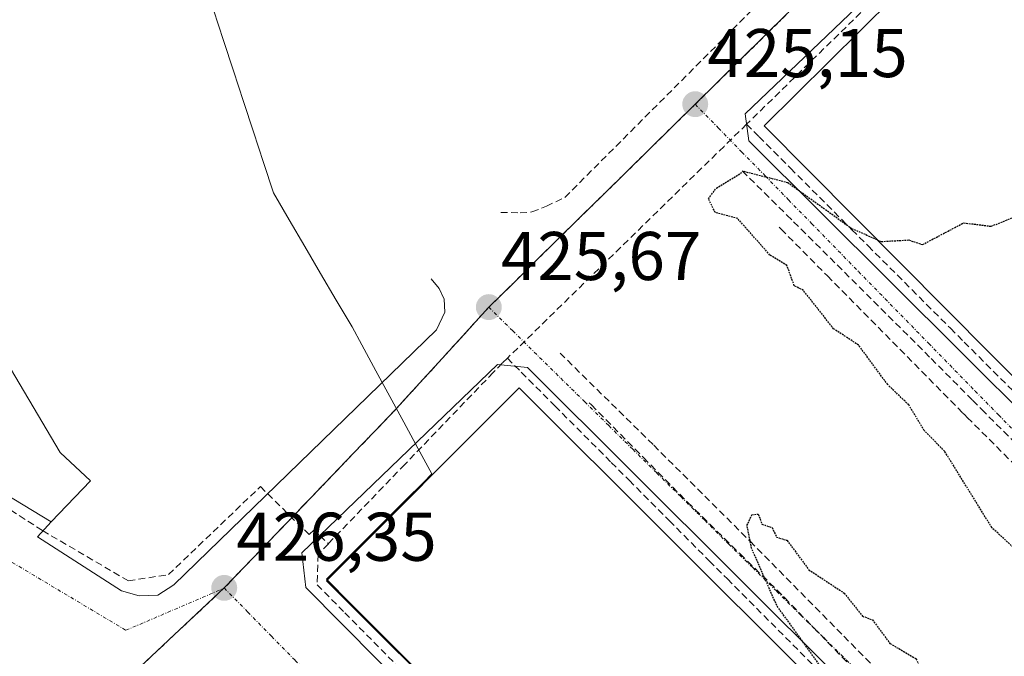
# Model space of a CAD drawing. Units: metres. Extents: x 607226 to 610674, y 4743147 to 4745515.
# Drawn here: x 607414 to 607557, y 4744224 to 4744317 of the extents above; entities that cross this region are included whole.
import ezdxf
from ezdxf.enums import TextEntityAlignment as Align

# ---------------------------------------------------------------- set-up
doc = ezdxf.new("R2010")
doc.units = ezdxf.units.M
doc.header["$MEASUREMENT"] = 0
for name, pattern in [('TRAZO_Y_PUNTO', [1, 0.5, -0.25, 0, -0.25]), ('TRAZOS2', [0.375, 0.25, -0.125]), ('TRAZOSX2', [1.5, 1, -0.5])]:
    doc.linetypes.add(name, pattern=pattern)
for name, color, linetype, lineweight in [('Carátula', 7, 'Continuous', 5), ('Conducción de agua lineal', 5, 'TRAZOSX2', 0), ('Curva de nivel maestra depresión', 36, 'TRAZOS2', 30), ('Edificación industrial', 135, 'Continuous', 13), ('Edificación industrial Cxs', 135, 'Continuous', 13), ('Elemento construido', 1, 'Continuous', 0), ('Entidad de ámbito territorial', 19, 'Continuous', 0), ('Entidad de ámbito territorial CxS', 92, 'Continuous', 0), ('Muro lineal', 1, 'TRAZOSX2', 13), ('Punto de cota en terreno', 7, 'Continuous', 0), ('Recinto industrial', 135, 'TRAZOSX2', 0), ('Recinto industrial CxS', 135, 'Continuous', 0), ('Rótulo de punto de cota en terreno', 19, 'Continuous', 0), ('Vía urbana eje', 5, 'TRAZO_Y_PUNTO', 0)]:
    doc.layers.add(name, color=color, linetype=linetype, lineweight=lineweight)
doc.styles.add('Arial', font='arial.ttf', dxfattribs={"height": 0.2})

# ---------------------------------------------------------------- blocks, each defined once
blk = doc.blocks.new('*U183')
at = {"layer": 'Entidad de ámbito territorial CxS', "color": 92, "linetype": 'Continuous', "lineweight": 0}
blk.add_polyline3d([(607441.92, 4744318.09, 426.6291), (607443.3717, 4744313.6517, 426.5359), (607444.8233, 4744309.2133, 426.4812), (607446.275, 4744304.775, 426.4294), (607447.7267, 4744300.3367, 426.3911), (607449.1783, 4744295.8983, 426.3655), (607450.63, 4744291.46, 426.331), (607452.92, 4744287.558, 426.2731), (607455.21, 4744283.656, 426.2231), (607457.5, 4744279.754, 426.1806), (607459.79, 4744275.852, 426.1507), (607462.08, 4744271.95, 426.1154), (607463.51, 4744269.34, 426.1023), (607465.544, 4744265.582, 426.0499), (607467.578, 4744261.824, 425.9193), (607469.612, 4744258.066, 425.8447), (607471.646, 4744254.308, 425.8693), (607473.68, 4744250.55, 426.0002), (607472.5, 4744249.37, 426.0373), (607469.845, 4744246.72, 426.0649), (607467.19, 4744244.07, 426.1136), (607464.535, 4744241.42, 426.143), (607461.88, 4744238.77, 426.2062), (607458.34, 4744235.24, 426.1517), (607461.87, 4744231.7, 426.1129), (607465.4, 4744228.16, 425.9891), (607468.935, 4744224.625, 425.9451), (607472.47, 4744221.09, 425.8992)], dxfattribs=at)
blk = doc.blocks.new('5PATER')
at = {"layer": 'Carátula', "linetype": 'Continuous', "lineweight": 5}
h = blk.add_hatch(color=250, dxfattribs=at)
edge = h.paths.add_edge_path()
edge.add_ellipse((0, 0.01), major_axis=(-1.33, -1.34), ratio=0.999422, start_angle=0, end_angle=360)

msp = doc.modelspace()

# ---------------------------------------------------------------- linework, layer by layer
at = {"layer": 'Conducción de agua lineal', "color": 5, "linetype": 'TRAZOSX2', "lineweight": 0}
for points in [[(607550.0483, 4744331.3443, 425.675), (607519.4926, 4744301.4568, 425.1153)], [(607519.4926, 4744301.4568, 425.1153), (607516.2055, 4744298.2419, 425.0473), (607484.6797, 4744267.4074, 425.5988)], [(607519.4926, 4744301.4568, 425.1153), (607521.2975, 4744299.6488, 425.0916), (607525.8724, 4744295.0677, 425.0684), (607534.8242, 4744286.1036, 424.9185), (607537.1631, 4744283.7615, 424.8985), (607549.1558, 4744271.7513, 424.7398), (607551.1457, 4744269.7583, 424.6947), (607562.6725, 4744258.2151, 424.5), (607565.5264, 4744255.3561, 424.4752), (607573.2742, 4744247.596, 424.3687), (607577.1881, 4744243.6769, 424.324), (607579.3, 4744241.5619, 424.3254), (607589.1958, 4744231.6507, 424.1709), (607590.1138, 4744230.7307, 424.1518), (607593.1487, 4744227.6916, 424.0512)], [(607518.8554, 4744294.6728, 424.9991), (607525.36, 4744288.2248, 424.8687), (607526.3167, 4744287.2765, 424.8502), (607532.669, 4744280.9796, 424.7524)], [(607524.2462, 4744286.4637, 424.8548), (607524.5102, 4744286.1967, 424.8497), (607531.2483, 4744279.3789, 424.7181), (607550.9785, 4744259.4153, 424.4427), (607551.2475, 4744259.1433, 424.4271)], [(607532.669, 4744280.9796, 424.7524), (607546.3387, 4744267.3604, 424.5497)], [(607484.6797, 4744267.4074, 425.5988), (607483.9267, 4744266.6704, 425.6359)], [(607484.6797, 4744267.4074, 425.5988), (607486.7106, 4744265.3673, 425.6478), (607491.5915, 4744260.4673, 425.5632), (607499.7883, 4744252.2371, 425.4306), (607502.3912, 4744249.6231, 425.3968), (607508.2281, 4744243.763, 425.3582), (607514.0669, 4744237.9009, 425.229), (607516.6959, 4744235.2609, 425.1833), (607528.4216, 4744223.4867, 425.0396), (607530.6345, 4744221.2656, 424.9957), (607541.9662, 4744209.8885, 424.8366), (607544.5881, 4744207.2564, 424.7835), (607556.2848, 4744195.5132, 424.6426), (607558.8918, 4744192.8962, 424.6069), (607570.6935, 4744181.047, 424.4376), (607573.1164, 4744178.615, 424.4114), (607581.0242, 4744170.6758, 424.3234), (607582.4802, 4744169.2138, 424.3166), (607589.043, 4744162.6257, 424.1833), (607592.0279, 4744159.6287, 424.1146), (607593.8759, 4744157.7736, 424.0843)], [(607492.3407, 4744268.1433, 425.3952), (607505.9714, 4744254.735, 425.2262)], [(607546.3387, 4744267.3604, 424.5497), (607552.3812, 4744261.2803, 424.4669), (607553.7038, 4744259.9495, 424.4515), (607561.0503, 4744252.5572, 424.3478)], [(607483.9267, 4744266.6704, 425.6359), (607482.6156, 4744265.3084, 425.6903), (607469.7553, 4744251.9446, 425.9257), (607458.629, 4744240.3838, 426.1503)], [(607496.5795, 4744260.9272, 425.3731), (607496.9055, 4744260.5982, 425.3694), (607504.485, 4744252.9324, 425.271), (607510.7401, 4744246.606, 425.1693)], [(607551.2475, 4744259.1433, 424.4271), (607551.6115, 4744258.7793, 424.4097), (607559.4079, 4744250.9723, 424.3613), (607579.6188, 4744230.7339, 424.0946)], [(607505.9714, 4744254.735, 425.2262), (607519.998, 4744240.7598, 424.9925)], [(607404.8732, 4744250.1736, 429.011), (607409.8831, 4744246.9325, 429.0059), (607417.024, 4744242.3124, 428.9259), (607429.5268, 4744234.9822, 427.6426), (607435.3689, 4744235.9062, 426.8594), (607448.7432, 4744248.7139, 426.3644), (607455.836, 4744241.7168, 426.117), (607456.55, 4744242.3988, 426.0946), (607457.416, 4744241.5588, 426.1168), (607458.629, 4744240.3838, 426.1503)], [(607510.7401, 4744246.606, 425.1693), (607510.9051, 4744246.443, 425.1651), (607518.5425, 4744238.9252, 425.0319), (607524.8518, 4744232.7147, 424.9616)], [(607458.629, 4744240.3838, 426.1503), (607457.2519, 4744238.9528, 426.1726), (607457.1239, 4744238.8198, 426.1745), (607456.9918, 4744234.4218, 426.1181), (607461.0197, 4744230.3458, 426.0604), (607469.1995, 4744222.0676, 425.9152), (607472.3254, 4744218.9046, 425.8608), (607481.1652, 4744209.9574, 425.7323), (607483.0981, 4744208.0654, 425.7067), (607485.7421, 4744205.4774, 425.6706), (607498.0208, 4744193.4532, 425.4875), (607500.2287, 4744191.2921, 425.4654), (607506.6506, 4744185.003, 425.3635), (607512.2114, 4744179.3979, 425.2568), (607514.7714, 4744176.8179, 425.2257), (607519.0082, 4744172.5458, 425.1826), (607526.1751, 4744165.3207, 425.0801), (607528.713, 4744162.7627, 425.0564), (607530.299, 4744161.1627, 425.0392)], [(607519.998, 4744240.7598, 424.9925), (607533.6356, 4744226.9336, 424.8305)], [(607524.8518, 4744232.7147, 424.9616), (607525.0128, 4744232.5477, 424.9609), (607532.3235, 4744224.9944, 424.8631), (607538.8614, 4744218.2395, 424.7724), (607539.0404, 4744218.0545, 424.7714)], [(607533.6356, 4744226.9336, 424.8305), (607548.1923, 4744212.2444, 424.6234)]]:
    msp.add_polyline3d(points, dxfattribs=at)
at = {"layer": 'Curva de nivel maestra depresión', "color": 36, "linetype": 'TRAZOS2', "lineweight": 30}
for points in [[(607538.5089, 4744284.6475, 425), (607539.09, 4744284.39, 425), (607543.09, 4744284.61, 425), (607545.09, 4744283.94, 425), (607551.09, 4744287.11, 425), (607555.09, 4744286.61, 425), (607558.42, 4744287.94, 425), (607559.09, 4744286.61, 425), (607563.09, 4744286.61, 425), (607571.09, 4744292.61, 425), (607577.6, 4744298.61, 425), (607577.8, 4744300.61, 425), (607577.4276, 4744301.8394, 425)], [(607563.52, 4744235.04, 425), (607555.2, 4744242.72, 425), (607548.32, 4744253.84, 425), (607545.35, 4744256.87, 425), (607543.09, 4744260.61, 425), (607540.03, 4744263.55, 425), (607535.79, 4744269.31, 425), (607532.16, 4744271.68, 425), (607527.76, 4744277.28, 425), (607526.43, 4744277.95, 425), (607525.37, 4744280.89, 425), (607522.89, 4744282.41, 425), (607518.2, 4744287.72, 425), (607514.93, 4744288.61, 425), (607513.93, 4744290.61, 425), (607515.09, 4744292.16, 425), (607519.09, 4744294.61, 425), (607525.47, 4744292.99, 425), (607534.78, 4744286.3, 425), (607538.5089, 4744284.6475, 425)], [(607537.7987, 4744211.7828, 425), (607535.18, 4744216.7, 425), (607533.09, 4744218.61, 425), (607523.88, 4744231.4, 425), (607520.22, 4744239.74, 425), (607519.55, 4744243.07, 425), (607520.27, 4744244.61, 425), (607521.19, 4744244.71, 425), (607521.72, 4744243.24, 425), (607523.22, 4744242.74, 425), (607523.84, 4744241.36, 425), (607525.37, 4744240.89, 425), (607528.55, 4744236.61, 425), (607533.69, 4744233.21, 425), (607536.34, 4744229.86, 425), (607537.8, 4744229.32, 425), (607540.36, 4744225.88, 425), (607544.14, 4744223.66, 425), (607544.76, 4744222.28, 425), (607546.28, 4744221.8, 425), (607549.05, 4744218.57, 425), (607554.01, 4744215.53, 425), (607559.09, 4744210.13, 425)]]:
    msp.add_polyline3d(points, dxfattribs=at)
at = {"layer": 'Edificación industrial', "color": 135, "linetype": 'Continuous', "lineweight": 13}
for points in [[(607424.0001, 4744249.5301, 427.3592), (607418.3001, 4744243.5801, 428.8547), (607338.2501, 4744292.1501, 429.0815), (607303.1001, 4744310.8301, 428.8333), (607372.7301, 4744379.2601, 428.998), (607406.6001, 4744345.5801, 427.748), (607376.7601, 4744324.5901, 427.655), (607383.5501, 4744310.0701, 427.485), (607395.0701, 4744294.5801, 427.1795), (607405.2501, 4744277.8801, 427.0016), (607419.5901, 4744253.6801, 427.0955), (607424.0001, 4744249.5301, 427.3592)], [(607622.9801, 4744255.9301, 424.1946), (607594.7601, 4744227.9401, 424.0274), (607522.0501, 4744301.2401, 425.1487), (607550.2601, 4744329.2201, 425.6802), (607622.9801, 4744255.9301, 424.1946)], [(607592.7101, 4744156.9801, 424.1192), (607564.6701, 4744128.8901, 424.5597), (607458.3701, 4744235.0101, 426.1494), (607486.3901, 4744263.0901, 425.7446), (607592.7101, 4744156.9801, 424.1192)]]:
    msp.add_polyline3d(points, dxfattribs=at)
at = {"layer": 'Edificación industrial Cxs', "color": 135, "linetype": 'Continuous', "lineweight": 13}
for points in [[(607424.0001, 4744249.5301, 427.3592), (607418.3001, 4744243.5801, 428.8547), (607338.2501, 4744292.1501, 429.0815), (607303.1001, 4744310.8301, 428.8333), (607372.7301, 4744379.2601, 428.998), (607406.6001, 4744345.5801, 427.748), (607376.7601, 4744324.5901, 427.655), (607383.5501, 4744310.0701, 427.485), (607395.0701, 4744294.5801, 427.1795), (607405.2501, 4744277.8801, 427.0016), (607419.5901, 4744253.6801, 427.0955), (607424.0001, 4744249.5301, 427.3592)], [(607622.9801, 4744255.9301, 424.1946), (607594.7601, 4744227.9401, 424.0274), (607522.0501, 4744301.2401, 425.1487), (607550.2601, 4744329.2201, 425.6802), (607622.9801, 4744255.9301, 424.1946)], [(607592.7101, 4744156.9801, 424.1192), (607564.6701, 4744128.8901, 424.5597), (607458.3701, 4744235.0101, 426.1494), (607486.3901, 4744263.0901, 425.7446), (607592.7101, 4744156.9801, 424.1192)]]:
    msp.add_polyline3d(points, close=True, dxfattribs=at)
at = {"layer": 'Elemento construido', "color": 1, "linetype": 'Continuous', "lineweight": 0}
for points in [[(607592.2601, 4744226.9301, 424.0487), (607595.3201, 4744226.9301, 424.003), (607624.1901, 4744255.4201, 424.1594), (607624.0701, 4744258.7401, 424.256), (607569.6401, 4744312.6801, 425.0929), (607552.3901, 4744329.7701, 425.639), (607548.4801, 4744330.9301, 425.693), (607519.3001, 4744302.9701, 425.1421), (607519.8001, 4744299.0601, 425.0702), (607592.2601, 4744226.9301, 424.0487)], [(607418.3001, 4744243.5801, 428.8547), (607416.3201, 4744241.4001, 428.9529), (607428.5501, 4744233.5201, 427.6698), (607431.1001, 4744232.8301, 427.327), (607433.8001, 4744232.8901, 426.9642), (607436.1601, 4744234.4301, 426.6737), (607474.3701, 4744271.5401, 425.8382), (607475.5801, 4744274.0901, 425.804), (607475.4601, 4744276.0101, 425.8125), (607474.7601, 4744277.5601, 425.844), (607473.6001, 4744278.9701, 425.8917)], [(607565.3001, 4744126.5801, 424.5311), (607594.8201, 4744155.6401, 424.0629), (607594.1701, 4744159.8001, 424.0548), (607487.6201, 4744266.0401, 425.5844), (607483.2601, 4744266.4901, 425.6507), (607454.7801, 4744239.0901, 426.1654), (607455.3501, 4744234.0401, 426.1167), (607560.8201, 4744127.5401, 424.5614), (607565.3001, 4744126.5801, 424.5311)]]:
    msp.add_polyline3d(points, dxfattribs=at)
at = {"layer": 'Entidad de ámbito territorial', "color": 19, "linetype": 'Continuous', "lineweight": 0}
msp.add_polyline3d([(607441.92, 4744318.09, 426.6291), (607443.3717, 4744313.6517, 426.5359), (607444.8233, 4744309.2133, 426.4812), (607446.275, 4744304.775, 426.4294), (607447.7267, 4744300.3367, 426.3911), (607449.1783, 4744295.8983, 426.3655), (607450.63, 4744291.46, 426.331), (607452.92, 4744287.558, 426.2731), (607455.21, 4744283.656, 426.2231), (607457.5, 4744279.754, 426.1806), (607459.79, 4744275.852, 426.1507), (607462.08, 4744271.95, 426.1154), (607463.51, 4744269.34, 426.1023), (607465.544, 4744265.582, 426.0499), (607467.578, 4744261.824, 425.9193), (607469.612, 4744258.066, 425.8447), (607471.646, 4744254.308, 425.8693), (607473.68, 4744250.55, 426.0002), (607472.5, 4744249.37, 426.0373), (607469.845, 4744246.72, 426.0649), (607467.19, 4744244.07, 426.1136), (607464.535, 4744241.42, 426.143), (607461.88, 4744238.77, 426.2062), (607458.34, 4744235.24, 426.1517), (607461.87, 4744231.7, 426.1129), (607465.4, 4744228.16, 425.9891), (607468.935, 4744224.625, 425.9451), (607472.47, 4744221.09, 425.8992)], dxfattribs=at)
msp.add_polyline3d([(607441.92, 4744318.09, 426.6291), (607443.3717, 4744313.6517, 426.5359), (607444.8233, 4744309.2133, 426.4812), (607446.275, 4744304.775, 426.4294), (607447.7267, 4744300.3367, 426.3911), (607449.1783, 4744295.8983, 426.3655), (607450.63, 4744291.46, 426.331), (607452.92, 4744287.558, 426.2731), (607455.21, 4744283.656, 426.2231), (607457.5, 4744279.754, 426.1806), (607459.79, 4744275.852, 426.1507), (607462.08, 4744271.95, 426.1154), (607463.51, 4744269.34, 426.1023), (607465.544, 4744265.582, 426.0499), (607467.578, 4744261.824, 425.9193), (607469.612, 4744258.066, 425.8447), (607471.646, 4744254.308, 425.8693), (607473.68, 4744250.55, 426.0002), (607472.5, 4744249.37, 426.0373), (607469.845, 4744246.72, 426.0649), (607467.19, 4744244.07, 426.1136), (607464.535, 4744241.42, 426.143), (607461.88, 4744238.77, 426.2062), (607458.34, 4744235.24, 426.1517), (607461.87, 4744231.7, 426.1129), (607465.4, 4744228.16, 425.9891), (607468.935, 4744224.625, 425.9451), (607472.47, 4744221.09, 425.8992)], dxfattribs=at)
at = {"layer": 'Entidad de ámbito territorial CxS', "color": 92, "linetype": 'Continuous', "lineweight": 0}
msp.add_polyline3d([(607472.47, 4744221.09, 425.8992), (607468.935, 4744224.625, 425.9451), (607465.4, 4744228.16, 425.9891), (607461.87, 4744231.7, 426.1129), (607458.34, 4744235.24, 426.1517), (607461.88, 4744238.77, 426.2062), (607464.535, 4744241.42, 426.143), (607467.19, 4744244.07, 426.1136), (607469.845, 4744246.72, 426.0649), (607472.5, 4744249.37, 426.0373), (607473.68, 4744250.55, 426.0002), (607471.646, 4744254.308, 425.8693), (607469.612, 4744258.066, 425.8447), (607467.578, 4744261.824, 425.9193), (607465.544, 4744265.582, 426.0499), (607463.51, 4744269.34, 426.1023), (607462.08, 4744271.95, 426.1154), (607459.79, 4744275.852, 426.1507), (607457.5, 4744279.754, 426.1806), (607455.21, 4744283.656, 426.2231), (607452.92, 4744287.558, 426.2731), (607450.63, 4744291.46, 426.331), (607449.1783, 4744295.8983, 426.3655), (607447.7267, 4744300.3367, 426.3911), (607446.275, 4744304.775, 426.4294), (607444.8233, 4744309.2133, 426.4812), (607443.3717, 4744313.6517, 426.5359), (607441.92, 4744318.09, 426.6291)], dxfattribs=at)
at = {"layer": 'Muro lineal', "color": 1, "linetype": 'TRAZOSX2', "lineweight": 13}
msp.add_polyline3d([(607483.7101, 4744288.6301, 425.6458), (607486.5301, 4744288.5601, 425.5555), (607488.2601, 4744288.6901, 425.5257), (607490.3701, 4744289.5201, 425.4812), (607493.0501, 4744290.8101, 425.4117), (607555.0101, 4744352.8901, 426.1397)], dxfattribs=at)
at = {"layer": 'Recinto industrial', "color": 135, "linetype": 'TRAZOSX2', "lineweight": 0}
msp.add_polyline3d([(607525.4201, 4744317.5601, 425.3505), (607522.0701, 4744314.2601, 425.3029), (607518.7101, 4744310.9601, 425.2394), (607512.0101, 4744304.3601, 425.1429), (607508.6701, 4744301.0901, 425.1594), (607505.3301, 4744297.8001, 425.1958), (607502.0001, 4744294.5101, 425.235), (607498.6701, 4744291.2401, 425.2982), (607495.3201, 4744287.9601, 425.3715), (607491.9801, 4744284.6701, 425.4131), (607488.6401, 4744281.3901, 425.4784), (607485.3201, 4744278.1001, 425.5494), (607481.9801, 4744274.8301, 425.6202), (607475.2601, 4744267.4301, 425.772), (607471.8901, 4744263.7501, 425.8058), (607468.5301, 4744260.0601, 425.8784), (607465.4101, 4744256.8001, 425.9304), (607462.2601, 4744253.5401, 425.9828), (607459.1401, 4744250.2601, 426.0548), (607452.8701, 4744243.7501, 426.1487), (607449.7501, 4744240.4801, 426.215), (607446.6001, 4744237.2201, 426.2816), (607443.4801, 4744233.9601, 426.3339), (607423.1496, 4744214.8593, 427.5292)], dxfattribs=at)
msp.add_polyline3d([(607525.4201, 4744317.5601, 425.3505), (607522.0701, 4744314.2601, 425.3029), (607518.7101, 4744310.9601, 425.2394), (607512.0101, 4744304.3601, 425.1429), (607508.6701, 4744301.0901, 425.1594), (607505.3301, 4744297.8001, 425.1958), (607502.0001, 4744294.5101, 425.235), (607498.6701, 4744291.2401, 425.2982), (607495.3201, 4744287.9601, 425.3715), (607491.9801, 4744284.6701, 425.4131), (607488.6401, 4744281.3901, 425.4784), (607485.3201, 4744278.1001, 425.5494), (607481.9801, 4744274.8301, 425.6202), (607475.2601, 4744267.4301, 425.772), (607471.8901, 4744263.7501, 425.8058), (607468.5301, 4744260.0601, 425.8784), (607465.4101, 4744256.8001, 425.9304), (607462.2601, 4744253.5401, 425.9828), (607459.1401, 4744250.2601, 426.0548), (607452.8701, 4744243.7501, 426.1487), (607449.7501, 4744240.4801, 426.215), (607446.6001, 4744237.2201, 426.2816), (607443.4801, 4744233.9601, 426.3339), (607423.1496, 4744214.8593, 427.5292)], dxfattribs=at)
at = {"layer": 'Recinto industrial CxS', "color": 135, "linetype": 'Continuous', "lineweight": 0}
for points in [[(607525.4201, 4744317.5601, 425.3505), (607522.0701, 4744314.2601, 425.3029), (607518.7101, 4744310.9601, 425.2394), (607512.0101, 4744304.3601, 425.1429), (607508.6701, 4744301.0901, 425.1594), (607505.3301, 4744297.8001, 425.1958), (607502.0001, 4744294.5101, 425.235), (607498.6701, 4744291.2401, 425.2982), (607495.3201, 4744287.9601, 425.3715), (607491.9801, 4744284.6701, 425.4131), (607488.6401, 4744281.3901, 425.4784), (607485.3201, 4744278.1001, 425.5494), (607481.9801, 4744274.8301, 425.6202), (607475.2601, 4744267.4301, 425.772), (607471.8901, 4744263.7501, 425.8058), (607468.5301, 4744260.0601, 425.8784), (607465.4101, 4744256.8001, 425.9304), (607462.2601, 4744253.5401, 425.9828), (607459.1401, 4744250.2601, 426.0548), (607452.8701, 4744243.7501, 426.1487), (607449.7501, 4744240.4801, 426.215), (607446.6001, 4744237.2201, 426.2816), (607443.4801, 4744233.9601, 426.3339), (607423.1496, 4744214.8593, 427.5292)], [(607423.1496, 4744214.8593, 427.5292), (607443.4801, 4744233.9601, 426.3339), (607446.6001, 4744237.2201, 426.2816), (607449.7501, 4744240.4801, 426.215), (607452.8701, 4744243.7501, 426.1487), (607459.1401, 4744250.2601, 426.0548), (607462.2601, 4744253.5401, 425.9828), (607465.4101, 4744256.8001, 425.9304), (607468.5301, 4744260.0601, 425.8784), (607471.8901, 4744263.7501, 425.8058), (607475.2601, 4744267.4301, 425.772), (607481.9801, 4744274.8301, 425.6202), (607485.3201, 4744278.1001, 425.5494), (607488.6401, 4744281.3901, 425.4784), (607491.9801, 4744284.6701, 425.4131), (607495.3201, 4744287.9601, 425.3715), (607498.6701, 4744291.2401, 425.2982), (607502.0001, 4744294.5101, 425.235), (607505.3301, 4744297.8001, 425.1958), (607508.6701, 4744301.0901, 425.1594), (607512.0101, 4744304.3601, 425.1429), (607518.7101, 4744310.9601, 425.2394), (607522.0701, 4744314.2601, 425.3029), (607525.4201, 4744317.5601, 425.3505)]]:
    msp.add_polyline3d(points, dxfattribs=at)
at = {"layer": 'Vía urbana eje', "color": 5, "linetype": 'TRAZO_Y_PUNTO', "lineweight": 0}
for points in [[(607548.8901, 4744340.6401), (607545.5501, 4744337.3401), (607542.1901, 4744334.0401), (607538.8301, 4744330.7501), (607535.4801, 4744327.4401), (607528.7801, 4744320.8401), (607525.4201, 4744317.5601), (607522.0701, 4744314.2601), (607518.7101, 4744310.9601), (607512.0101, 4744304.3601)], [(607288.0501, 4744305.5701), (607292.0701, 4744303.6501), (607296.0801, 4744301.7301), (607304.1201, 4744297.8901), (607312.5801, 4744293.2101), (607316.8201, 4744290.8501), (607321.0301, 4744288.5101), (607325.2601, 4744286.1801), (607329.5001, 4744283.8401), (607333.7101, 4744281.5001), (607342.1701, 4744276.8201), (607346.4101, 4744274.4801), (607350.6201, 4744272.1401), (607359.0801, 4744267.4601), (607363.3201, 4744265.1101), (607367.5301, 4744262.7701), (607371.7601, 4744260.4301), (607376.0001, 4744258.0901), (607392.9101, 4744248.7301), (607409.8001, 4744239.3601), (607429.1785, 4744227.7883), (607443.4801, 4744233.9601)], [(607512.0101, 4744304.3601), (607508.6701, 4744301.0901), (607505.3301, 4744297.8001), (607502.0001, 4744294.5101), (607498.6701, 4744291.2401), (607495.3201, 4744287.9601), (607491.9801, 4744284.6701), (607488.6401, 4744281.3901), (607485.3201, 4744278.1001), (607481.9801, 4744274.8301)], [(607512.0101, 4744304.3601), (607515.4101, 4744300.8901), (607518.8001, 4744297.4101), (607522.2101, 4744293.9301), (607525.6001, 4744290.4401), (607529.0001, 4744286.9701), (607535.7801, 4744280.0101), (607545.9801, 4744269.5701), (607552.7601, 4744262.6101), (607556.1701, 4744259.1401), (607559.5701, 4744255.6601), (607562.9601, 4744252.1801), (607566.3501, 4744248.6901), (607569.7601, 4744245.2201), (607573.1401, 4744241.7401), (607576.5501, 4744238.2601), (607579.9401, 4744234.7701), (607586.7301, 4744227.8201), (607590.1201, 4744224.3401), (607593.5301, 4744220.8501)], [(607481.9801, 4744274.8301), (607475.2601, 4744267.4301), (607471.8901, 4744263.7501), (607468.5301, 4744260.0601)], [(607481.9801, 4744274.8301), (607485.4601, 4744271.3801), (607492.4601, 4744264.4801), (607495.9401, 4744261.0401), (607499.4401, 4744257.5901), (607502.9201, 4744254.1401), (607506.4201, 4744250.6901), (607509.9201, 4744247.2501), (607513.4101, 4744243.8001), (607516.8901, 4744240.3401), (607520.3901, 4744236.9101), (607523.8901, 4744233.4601), (607527.3701, 4744230.0101), (607530.8701, 4744226.5701), (607537.8501, 4744219.6701), (607541.3501, 4744216.2301), (607544.8301, 4744212.7701), (607548.3301, 4744209.3301), (607551.8201, 4744205.8801), (607555.3201, 4744202.4301), (607558.8001, 4744198.9901)], [(607468.5301, 4744260.0601), (607465.4101, 4744256.8001), (607462.2601, 4744253.5401), (607459.1401, 4744250.2601), (607452.8701, 4744243.7501), (607449.7501, 4744240.4801), (607446.6001, 4744237.2201), (607443.4801, 4744233.9601)], [(607443.4801, 4744233.9601), (607446.9201, 4744230.4301), (607450.3501, 4744226.9201), (607453.8001, 4744223.4101), (607460.6701, 4744216.3601), (607471.0001, 4744205.8201), (607481.3201, 4744195.2601), (607488.2101, 4744188.2301), (607491.6401, 4744184.7101), (607495.0801, 4744181.1901), (607498.5301, 4744177.6801), (607501.9601, 4744174.1601), (607508.8501, 4744167.1301), (607512.2801, 4744163.6001), (607515.7301, 4744160.0901), (607522.6001, 4744153.0601), (607526.0501, 4744149.5401)]]:
    msp.add_lwpolyline(points, dxfattribs=at)

# ---------------------------------------------------------------- block references
at = {"layer": 'Entidad de ámbito territorial CxS', "color": 92, "linetype": 'Continuous', "lineweight": 0}
msp.add_blockref('*U183', (0, 0), dxfattribs=at)
at = {"layer": 'Punto de cota en terreno', "linetype": 'Continuous', "lineweight": 0}
for p in [(607512.02, 4744304.37, 425.15), (607481.98, 4744274.83, 425.67), (607443.48, 4744233.96, 426.35)]:
    msp.add_blockref('5PATER', p, dxfattribs=at)

# ---------------------------------------------------------------- texts
at = {"layer": 'Rótulo de punto de cota en terreno', "color": 19, "linetype": 'Continuous', "lineweight": 0, "style": 'Arial'}
for s, p in [('425,15', (607513.7839, 4744306.1339)), ('425,67', (607483.7439, 4744276.5939)), ('426,35', (607445.2439, 4744235.7239))]:
    msp.add_text(s, height=7, dxfattribs=at).set_placement(p, align=Align.BOTTOM_LEFT)

doc.saveas('drawing.dxf')
